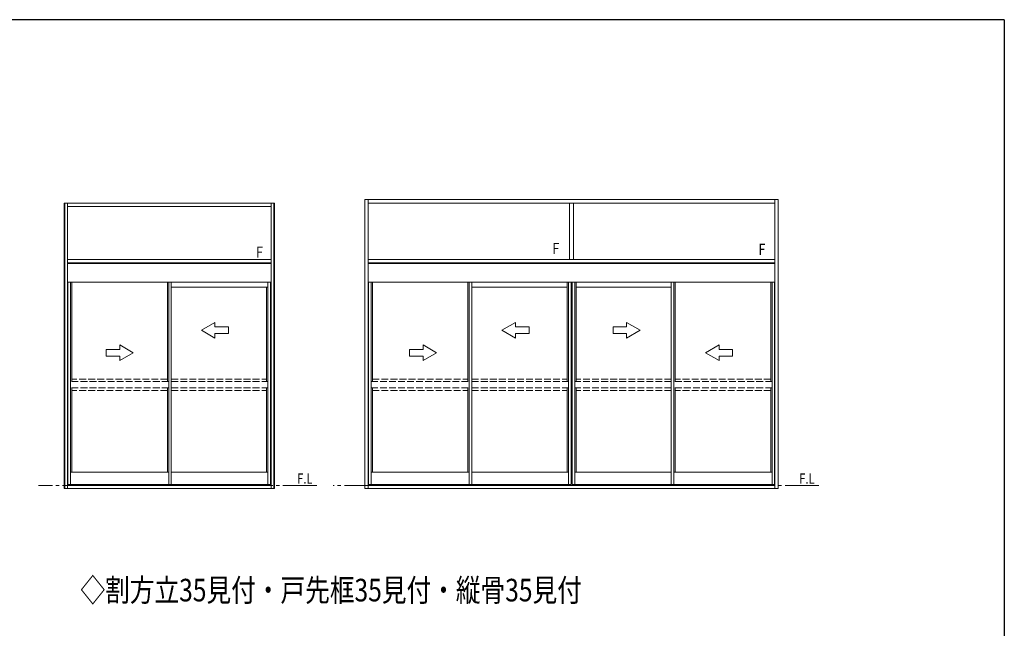
# Model space of a CAD drawing. Extents: x 0 to 1587, y 0 to 1128.
# Drawn here: x 1110 to 1546, y 854 to 1123 of the extents above; entities that cross this region are included whole.
import ezdxf

# ---------------------------------------------------------------- set-up
doc = ezdxf.new("R2010")
doc.units = 0
doc.header["$MEASUREMENT"] = 0
doc.linetypes.add('YCENTER_1', pattern=[13, 10, -1, 1, -1])
doc.linetypes.add('YHIDDEN_1', pattern=[4, 3, -1])
doc.layers.add('USER1', color=3, linetype='CONTINUOUS')
doc.layers.add('YKK_ZWAK', color=7, linetype='CONTINUOUS')
doc.layers.add('YKK_A1', color=4, linetype='CONTINUOUS', lineweight=13)
doc.styles.get("Standard").update_dxf_attribs({"font": 'ROMANS.SHX', "bigfont": 'EXTFONT.SHX'})

# ---------------------------------------------------------------- blocks, each defined once
blk = doc.blocks.new('A201')
at = {"layer": 'YKK_ZWAK', "color": 254, "linetype": 'Continuous'}
for q in [(21.000001, 409.99951), (571.000014, 34.999501)]:
    blk.add_line((571.000014, 409.99951), q, dxfattribs=at)

msp = doc.modelspace()

# ---------------------------------------------------------------- linework, layer by layer
at = {"layer": 'YKK_A1'}
for p, q in [((1129.6, 915.44), (1129.6, 1041.69)), ((1222.6, 1041.69), (1129.6, 1041.69)), ((1129.85, 915.44), (1129.85, 1041.69)), ((1131.1, 915.44), (1131.1, 1041.69)), ((1221.1, 915.44), (1221.1, 1041.69)), ((1222.35, 915.44), (1222.35, 1041.69)), ((1222.6, 915.44), (1222.6, 1041.69)), ((1262.6, 915.44), (1262.6, 1043.19)), ((1445.6, 1043.19), (1262.6, 1043.19)), ((1264.1, 915.44), (1264.1, 1043.19)), ((1444.1, 1041.69), (1264.1, 1041.69)), ((1353.23, 1041.69), (1353.23, 1016.69)), ((1354.98, 1041.69), (1354.98, 1016.69)), ((1444.1, 915.44), (1444.1, 1043.19)), ((1445.6, 915.44), (1445.6, 1043.19)), ((1221.1, 1040.19), (1131.1, 1040.19)), ((1221.1, 1016.69), (1131.1, 1016.69)), ((1444.1, 1016.69), (1264.1, 1016.69)), ((1221.1, 1015.19), (1131.1, 1015.19)), ((1221.1, 1014.99), (1131.1, 1014.99)), ((1444.1, 1015.19), (1264.1, 1015.19)), ((1444.1, 1014.99), (1264.1, 1014.99)), ((1221.1, 1006.69), (1131.1, 1006.69)), ((1131.25, 1006.69), (1131.25, 917.19)), ((1132.35, 1006.69), (1132.35, 917.19)), ((1132.95, 1006.69), (1132.95, 962.71)), ((1175.23, 1006.69), (1175.23, 962.71)), ((1175.83, 1006.69), (1175.83, 917.19)), ((1176.98, 1006.69), (1176.98, 916.69)), ((1219.73, 917.19), (1219.73, 1006.69)), ((1220.88, 917.19), (1220.88, 1006.69)), ((1443.95, 1006.69), (1264.1, 1006.69)), ((1264.25, 1006.69), (1264.25, 917.19)), ((1265.35, 1006.69), (1265.35, 917.19)), ((1265.95, 1006.69), (1265.95, 962.71)), ((1308.23, 1006.69), (1308.23, 962.71)), ((1308.83, 1006.69), (1308.83, 917.19)), ((1309.98, 1006.69), (1309.98, 917.19)), ((1352.13, 962.71), (1352.13, 1006.69)), ((1352.73, 917.19), (1352.73, 1006.69)), ((1353.88, 917.19), (1353.88, 1006.69)), ((1354.33, 917.19), (1354.33, 1006.69)), ((1355.48, 917.19), (1355.48, 1006.69)), ((1356.08, 962.71), (1356.08, 1006.69)), ((1398.23, 1006.69), (1398.23, 917.19)), ((1399.38, 1006.69), (1399.38, 917.19)), ((1399.98, 1006.69), (1399.98, 962.71)), ((1442.25, 1006.69), (1442.25, 962.71)), ((1442.85, 1006.69), (1442.85, 917.19)), ((1443.95, 1006.69), (1443.95, 917.19)), ((1219.73, 1004.44), (1176.98, 1004.44)), ((1219.13, 962.71), (1219.13, 1004.44)), ((1352.13, 1004.44), (1309.98, 1004.44)), ((1356.08, 1004.44), (1398.23, 1004.44)), ((1132.95, 959.91), (1132.95, 922.69)), ((1175.23, 959.91), (1175.23, 922.69)), ((1219.13, 922.69), (1219.13, 959.91)), ((1266, 959.91), (1266, 922.69)), ((1308.23, 959.91), (1308.23, 922.69)), ((1352.13, 922.69), (1352.13, 959.91)), ((1356.08, 922.69), (1356.08, 959.91)), ((1399.98, 959.91), (1399.98, 922.69)), ((1442.25, 959.91), (1442.25, 922.69)), ((1132.35, 922.69), (1175.83, 922.69)), ((1176.98, 922.69), (1219.73, 922.69)), ((1265.35, 922.69), (1308.83, 922.69)), ((1309.98, 922.69), (1352.73, 922.69)), ((1398.23, 922.69), (1355.48, 922.69)), ((1442.85, 922.69), (1399.38, 922.69)), ((1129.6, 915.44), (1131.1, 915.44)), ((1221.1, 916.69), (1131.1, 916.69)), ((1221.1, 915.44), (1131.1, 915.44)), ((1131.25, 917.19), (1176.98, 917.19)), ((1131.25, 917.19), (1133, 917.19)), ((1175.23, 917.19), (1175.23, 916.69)), ((1176.98, 917.19), (1220.88, 917.19)), ((1221.1, 915.44), (1222.6, 915.44)), ((1262.6, 915.44), (1264.1, 915.44)), ((1444.1, 916.69), (1264.1, 916.69)), ((1444.1, 915.44), (1264.1, 915.44)), ((1264.25, 917.19), (1309.98, 917.19)), ((1264.25, 917.19), (1265.95, 917.19)), ((1308.23, 917.19), (1308.23, 916.69)), ((1309.98, 917.19), (1353.88, 917.19)), ((1309.98, 916.69), (1309.98, 917.19)), ((1398.23, 917.19), (1354.33, 917.19)), ((1443.95, 917.19), (1398.23, 917.19)), ((1398.23, 916.69), (1398.23, 917.19)), ((1399.98, 917.19), (1399.98, 916.69)), ((1443.95, 917.19), (1442.3, 917.19)), ((1444.1, 915.44), (1445.6, 915.44))]:
    msp.add_line(p, q, dxfattribs=at)
at = {"layer": 'YKK_A1', "linetype": 'Continuous', "extrusion": (4.10207e-10, 0, -1)}
for p, q in [((1190.28, 985.43), (1196.28, 988.89, 0)), ((1190.28, 985.43), (1196.28, 981.97, 0)), ((1196.28, 986.93, 0), (1196.28, 988.89, 0)), ((1196.28, 986.93, 0), (1202.28, 986.93, 0)), ((1202.28, 986.93, 0), (1202.28, 983.93, 0)), ((1323.28, 985.43), (1329.28, 988.89, 0)), ((1323.28, 985.43), (1329.28, 981.97, 0)), ((1329.28, 986.93, 0), (1329.28, 988.89, 0)), ((1329.28, 986.93, 0), (1335.28, 986.93, 0)), ((1335.28, 986.93, 0), (1335.28, 983.93, 0)), ((1202.28, 983.93, 0), (1196.28, 983.93, 0)), ((1196.28, 981.97, 0), (1196.28, 983.93, 0)), ((1335.28, 983.93, 0), (1329.28, 983.93, 0)), ((1329.28, 981.97, 0), (1329.28, 983.93, 0)), ((1413.38, 975.43), (1419.38, 978.89, 0)), ((1419.38, 976.93, 0), (1419.38, 978.89, 0)), ((1419.38, 976.93, 0), (1425.38, 976.93, 0)), ((1425.38, 976.93, 0), (1425.38, 973.93, 0)), ((1413.38, 975.43), (1419.38, 971.97, 0)), ((1425.38, 973.93, 0), (1419.38, 973.93, 0)), ((1419.38, 971.97, 0), (1419.38, 973.93, 0))]:
    msp.add_line(p, q, dxfattribs=at)
at = {"layer": 'YKK_A1', "linetype": 'Continuous', "extrusion": (-4.10207e-10, 0, -1)}
for p, q in [((1378.47, 986.93, 0), (1372.47, 986.93, 0)), ((1372.47, 986.93, 0), (1372.47, 983.93, 0)), ((1384.47, 985.43), (1378.47, 988.89, 0)), ((1378.47, 986.93, 0), (1378.47, 988.89, 0)), ((1384.47, 985.43), (1378.47, 981.97, 0)), ((1372.47, 983.93, 0), (1378.47, 983.93, 0)), ((1378.47, 981.97, 0), (1378.47, 983.93, 0)), ((1148.17, 973.93, 0), (1148.17, 976.93, 0)), ((1148.17, 976.93, 0), (1154.17, 976.93, 0)), ((1154.17, 978.89, 0), (1154.17, 976.93, 0)), ((1160.17, 975.43), (1154.17, 978.89, 0)), ((1288.37, 976.93, 0), (1282.37, 976.93, 0)), ((1282.37, 976.93, 0), (1282.37, 973.93, 0)), ((1294.37, 975.43), (1288.37, 978.89, 0)), ((1288.37, 976.93, 0), (1288.37, 978.89, 0)), ((1154.17, 973.93, 0), (1148.17, 973.93, 0)), ((1160.17, 975.43), (1154.17, 971.97, 0)), ((1154.17, 973.93, 0), (1154.17, 971.97, 0)), ((1282.37, 973.93, 0), (1288.37, 973.93, 0)), ((1294.37, 975.43), (1288.37, 971.97, 0)), ((1288.37, 971.97, 0), (1288.37, 973.93, 0))]:
    msp.add_line(p, q, dxfattribs=at)
at = {"layer": 'YKK_A1', "linetype": 'YHIDDEN_1'}
for p, q in [((1175.23, 963.81), (1132.95, 963.81)), ((1176.98, 963.81), (1219.13, 963.81)), ((1266, 963.81), (1308.23, 963.81)), ((1309.98, 963.81), (1352.13, 963.81)), ((1398.23, 963.81), (1356.08, 963.81)), ((1442.25, 963.81), (1399.98, 963.81)), ((1175.83, 962.71), (1132.35, 962.71)), ((1175.83, 959.91), (1132.35, 959.91)), ((1175.23, 958.81), (1132.95, 958.81)), ((1176.98, 962.71), (1219.73, 962.71)), ((1176.98, 959.91), (1219.73, 959.91)), ((1176.98, 958.81), (1219.13, 958.81)), ((1265.35, 962.71), (1308.83, 962.71)), ((1265.35, 959.91), (1308.83, 959.91)), ((1266, 958.81), (1308.23, 958.81)), ((1309.98, 962.71), (1352.73, 962.71)), ((1309.98, 959.91), (1352.73, 959.91)), ((1309.98, 958.81), (1352.13, 958.81)), ((1398.23, 962.71), (1355.48, 962.71)), ((1398.23, 959.91), (1355.48, 959.91)), ((1398.23, 958.81), (1356.08, 958.81)), ((1442.85, 962.71), (1399.38, 962.71)), ((1442.85, 959.91), (1399.38, 959.91)), ((1442.25, 958.81), (1399.98, 958.81))]:
    msp.add_line(p, q, dxfattribs=at)
at = {"layer": 'YKK_A1', "linetype": 'YCENTER_1', "ltscale": 1.5}
for p, q in [((1241.35, 916.69), (1118.17, 916.69)), ((1463.56, 916.69), (1248.67, 916.69))]:
    msp.add_line(p, q, dxfattribs=at)

# ---------------------------------------------------------------- block references
at = {"layer": 'YKK_ZWAK', "xscale": 2.8, "yscale": 2.8, "zscale": 2.8}
msp.add_blockref('A201', (-53.2, -25.2), dxfattribs=at)

# ---------------------------------------------------------------- texts
at = {"layer": 'USER1', "width": 0.8}
msp.add_text('◇割方立35見付・戸先框35見付・縦骨35見付', height=10, dxfattribs=at).set_placement((1136.78, 865.43))
at = {"layer": 'YKK_A1', "width": 0.8}
for s, height, p in [('F', 5, (1345.63, 1019.07)), ('F', 5, (1214.5, 1017.45)), ('F', 5, (1436.85, 1018.7)), ('F.L', 4.5, (1232.7, 917.53)), ('F.L', 4.5, (1454.9, 917.53))]:
    msp.add_text(s, height=height, dxfattribs=at).set_placement(p)

doc.saveas('drawing.dxf')
